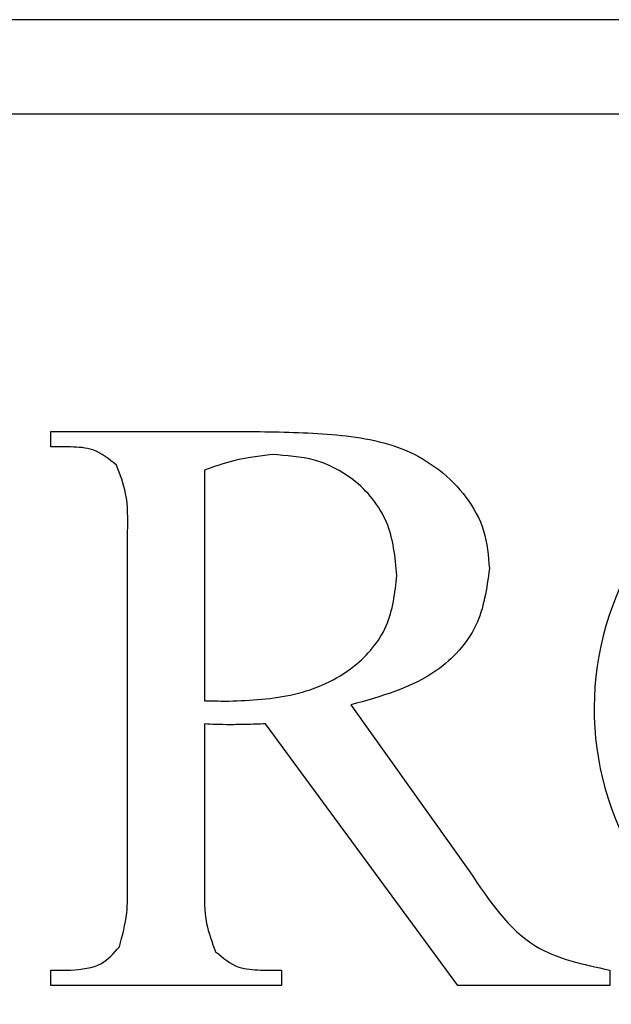
# Model space of a CAD drawing. Units: inches. Extents: x 0 to 4455, y 0 to 3150.
# Drawn here: x 2949 to 2955, y 2672 to 2683 of the extents above; entities that cross this region are included whole.
import ezdxf

# ---------------------------------------------------------------- set-up
doc = ezdxf.new("R2010")
doc.units = ezdxf.units.IN
doc.header["$MEASUREMENT"] = 0

msp = doc.modelspace()

# ---------------------------------------------------------------- linework, layer by layer
at = {"color": 7, "linetype": 'Continuous', "lineweight": 25}
for p, q in [((2946.552, 2682.55), (2986.552, 2682.55)), ((2986.552, 2681.55), (2946.552, 2681.55)), ((2949.294, 2678.185), (2951.464, 2678.185)), ((2949.294, 2678.022), (2949.294, 2678.185)), ((2949.507, 2678.022), (2949.294, 2678.022)), ((2950.925, 2677.777), (2950.925, 2675.331)), ((2950.109, 2673.374), (2950.109, 2677.125)), ((2952.473, 2675.288), (2953.734, 2673.518)), ((2950.925, 2675.086), (2950.925, 2673.374)), ((2953.609, 2672.314), (2951.571, 2675.086)), ((2949.294, 2672.477), (2949.507, 2672.477)), ((2949.294, 2672.314), (2949.294, 2672.477)), ((2951.518, 2672.477), (2951.74, 2672.477)), ((2951.74, 2672.477), (2951.74, 2672.314)), ((2955.217, 2672.477), (2955.217, 2672.314)), ((2951.74, 2672.314), (2949.294, 2672.314)), ((2955.217, 2672.314), (2953.609, 2672.314))]:
    msp.add_line(p, q, dxfattribs=at)
msp.add_arc((2958.187, 2675.249), 3.135, 83.0774, 276.4387, dxfattribs=at)
for points, knots in [([(2951.464, 2678.185), (2951.733, 2678.18), (2952.271, 2678.172), (2953.083, 2678.048), (2953.644, 2677.62), (2953.909, 2677.139), (2953.931, 2676.868), (2953.942, 2676.732)], [0, 0, 0, 0, 0.251066, 0.501212, 0.749916, 0.874908, 1, 1, 1, 1]), ([(2949.992, 2677.827), (2949.913, 2677.893), (2949.771, 2678.011), (2949.588, 2678.018), (2949.507, 2678.022)], [0, 0, 0, 0, 0.55765, 1, 1, 1, 1]), ([(2951.641, 2677.94), (2951.504, 2677.924), (2951.259, 2677.896), (2951.027, 2677.813), (2950.925, 2677.777)], [0, 0, 0, 0, 0.55953, 1, 1, 1, 1]), ([(2952.963, 2676.66), (2952.944, 2676.854), (2952.907, 2677.243), (2952.548, 2677.68), (2952.098, 2677.911), (2951.793, 2677.93), (2951.641, 2677.94)], [0, 0, 0, 0, 0.279842, 0.559032, 0.779266, 1, 1, 1, 1]), ([(2950.109, 2677.125), (2950.112, 2677.261), (2950.117, 2677.503), (2950.03, 2677.728), (2949.992, 2677.827)], [0, 0, 0, 0, 0.562593, 1, 1, 1, 1]), ([(2953.942, 2676.732), (2953.914, 2676.522), (2953.858, 2676.101), (2953.319, 2675.521), (2952.794, 2675.376), (2952.473, 2675.288)], [0, 0, 0, 0, 0.279553, 0.559493, 1, 1, 1, 1]), ([(2951.18, 2675.327), (2951.414, 2675.337), (2951.882, 2675.357), (2952.494, 2675.626), (2952.9, 2676.105), (2952.942, 2676.475), (2952.963, 2676.66)], [0, 0, 0, 0, 0.281128, 0.560537, 0.780291, 1, 1, 1, 1]), ([(2950.925, 2675.331), (2950.972, 2675.33), (2951.057, 2675.329), (2951.142, 2675.328), (2951.18, 2675.327)], [0, 0, 0, 0, 0.559974, 1, 1, 1, 1]), ([(2951.194, 2675.077), (2951.143, 2675.078), (2951.054, 2675.078), (2950.964, 2675.084), (2950.925, 2675.086)], [0, 0, 0, 0, 0.5599608, 1, 1, 1, 1]), ([(2951.571, 2675.086), (2951.5, 2675.084), (2951.375, 2675.08), (2951.249, 2675.078), (2951.194, 2675.077)], [0, 0, 0, 0, 0.560023, 1, 1, 1, 1]), ([(2953.734, 2673.518), (2953.939, 2673.213), (2954.304, 2672.669), (2954.938, 2672.536), (2955.217, 2672.477)], [0, 0, 0, 0, 0.561052, 1, 1, 1, 1]), ([(2950.022, 2672.724), (2950.054, 2672.843), (2950.112, 2673.056), (2950.11, 2673.277), (2950.109, 2673.374)], [0, 0, 0, 0, 0.558202, 1, 1, 1, 1]), ([(2950.925, 2673.374), (2950.922, 2673.238), (2950.918, 2672.996), (2951.004, 2672.771), (2951.042, 2672.672)], [0, 0, 0, 0, 0.562593, 1, 1, 1, 1]), ([(2949.507, 2672.477), (2949.623, 2672.486), (2949.829, 2672.502), (2949.963, 2672.656), (2950.022, 2672.724)], [0, 0, 0, 0, 0.560371, 1, 1, 1, 1]), ([(2951.042, 2672.672), (2951.119, 2672.607), (2951.258, 2672.489), (2951.439, 2672.481), (2951.518, 2672.477)], [0, 0, 0, 0, 0.5575752, 1, 1, 1, 1])]:
    msp.add_open_spline(points, degree=3, knots=knots, dxfattribs=at)

doc.saveas('drawing.dxf')
